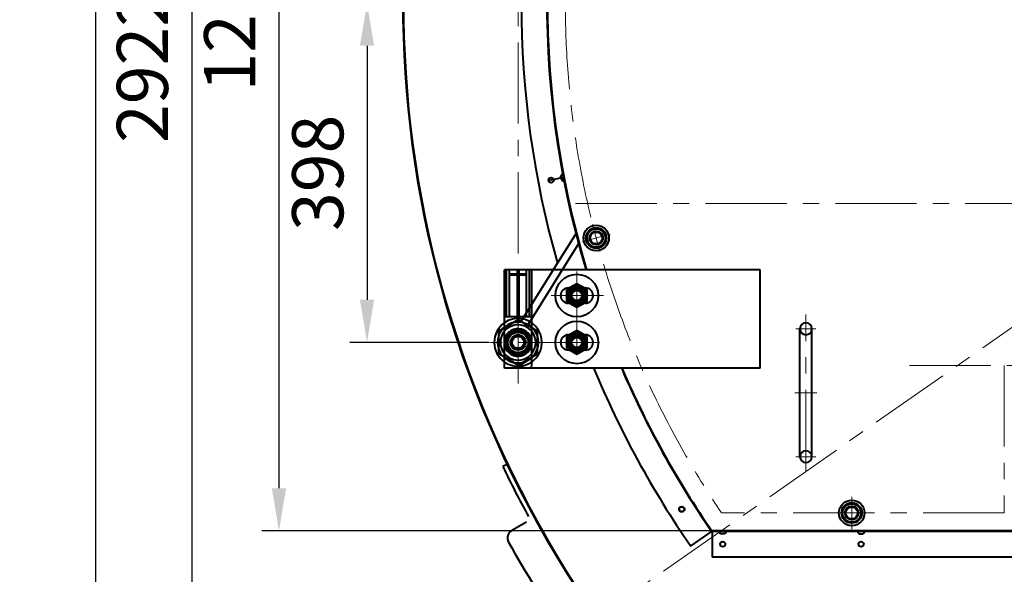
# Model space of a CAD drawing. Units: millimetres. Extents: x -17397 to 423, y -24398 to -15998.
# Drawn here: x -9307 to -8151, y -19003 to -18352 of the extents above; entities that cross this region are included whole.
import ezdxf

# ---------------------------------------------------------------- set-up
doc = ezdxf.new("R2010")
doc.units = ezdxf.units.MM
doc.linetypes.add('CENTER', pattern=[50.8, 31.75, -6.35, 6.35, -6.35])
for name, color, linetype, lineweight in [('котел', 150, 'Continuous', 40), ('оси', 253, 'CENTER', 13), ('размеры', 253, 'Continuous', 13)]:
    doc.layers.add(name, color=color, linetype=linetype, lineweight=lineweight)
doc.styles.add('энтророс', font='geniso.shx', dxfattribs={"height": 60})
doc.dimstyles.new('20', dxfattribs={"dimtxt": 60, "dimasz": 50, "dimexe": 20, "dimexo": 0.625, "dimgap": 20, "dimtad": 1, "dimdec": 0, "dimtxsty": 'энтророс', "dimcen": 2.5, "dimadec": 0, "dimazin": 0, "dimtfac": 1, "dimtdec": 0, "dimtmove": 0, "dimatfit": 3, "dimfxl": 1, "dimtfill": 1, "dimarcsym": 0})

# ---------------------------------------------------------------- blocks, each defined once
blk = doc.blocks.new('*D73')
at = {"layer": 'Defpoints', "color": 0, "ltscale": 10, "transparency": 16777216}
for p in [(-9217.2, -16925.8), (-6570.1, -16925.8), (-8504.5, -19871.1)]:
    blk.add_point(p, dxfattribs=at)
at = {"layer": 'размеры', "color": 0, "lineweight": -2, "ltscale": 10, "transparency": 16777216}
for p, q in [((-6570.7, -16925.8), (-9237.2, -16925.8)), ((-9217.2, -19821.1), (-9217.2, -16975.8)), ((-8505.1, -19871.1), (-9237.2, -19871.1))]:
    blk.add_line(p, q, dxfattribs=at)
at = {"layer": 'размеры', "color": 0, "ltscale": 10, "transparency": 16777216}
for points in [[(-9225.5, -16975.8), (-9208.9, -16975.8), (-9217.2, -16925.8)], [(-9225.5, -19821.1), (-9208.9, -19821.1), (-9217.2, -19871.1)]]:
    blk.add_solid(points, dxfattribs=at)
at = {"layer": 'размеры', "color": 0, "ltscale": 10, "transparency": 16777216, "insert": (-9267.2, -18091.5), "char_height": 60, "attachment_point": 5, "rotation": 90, "style": 'энтророс', "bg_fill": 3, "box_fill_scale": 1.1, "bg_fill_color": 256, "bg_fill_true_color": 13158600, "bg_fill_transparency": 0}
blk.add_mtext('2945', dxfattribs=at)
blk = doc.blocks.new('*D45')
at = {"layer": 'Defpoints', "color": 0, "ltscale": 10, "transparency": 16777216}
for p in [(-7648.4, -16940.8), (-9104.7, -19871.1), (-8925, -19871.1)]:
    blk.add_point(p, dxfattribs=at)
at = {"layer": 'размеры', "color": 0, "lineweight": -2, "ltscale": 10, "transparency": 16777216}
for p, q in [((-7649.1, -16940.8), (-9124.7, -16940.8)), ((-9104.7, -16990.8), (-9104.7, -19821.1)), ((-8925.6, -19871.1), (-9124.7, -19871.1))]:
    blk.add_line(p, q, dxfattribs=at)
at = {"layer": 'размеры', "color": 0, "ltscale": 10, "transparency": 16777216}
for points in [[(-9113.1, -16990.8), (-9096.4, -16990.8), (-9104.7, -16940.8)], [(-9113.1, -19821.1), (-9096.4, -19821.1), (-9104.7, -19871.1)]]:
    blk.add_solid(points, dxfattribs=at)
at = {"layer": 'размеры', "color": 0, "ltscale": 10, "transparency": 16777216, "insert": (-9154.8, -18405.9), "char_height": 60, "attachment_point": 5, "rotation": 90, "style": 'энтророс', "bg_fill": 3, "box_fill_scale": 1.1, "bg_fill_color": 256, "bg_fill_true_color": 13158600, "bg_fill_transparency": 0}
blk.add_mtext('2922', dxfattribs=at)
blk = doc.blocks.new('*D11')
at = {"layer": 'Defpoints', "color": 0, "ltscale": 10, "transparency": 16777216}
for p in [(-8511.6, -17739.7), (-9002.4, -18951.8), (-8494.2, -18951.8)]:
    blk.add_point(p, dxfattribs=at)
at = {"layer": 'размеры', "color": 0, "lineweight": -2, "ltscale": 10, "transparency": 16777216}
for p, q in [((-8512.2, -17739.7), (-9022.4, -17739.7)), ((-9002.4, -17789.7), (-9002.4, -18901.8)), ((-8494.8, -18951.8), (-9022.4, -18951.8))]:
    blk.add_line(p, q, dxfattribs=at)
at = {"layer": 'размеры', "color": 0, "ltscale": 10, "transparency": 16777216}
for points in [[(-9010.7, -17789.7), (-8994, -17789.7), (-9002.4, -17739.7)], [(-9010.7, -18901.8), (-8994, -18901.8), (-9002.4, -18951.8)]]:
    blk.add_solid(points, dxfattribs=at)
at = {"layer": 'размеры', "color": 0, "ltscale": 10, "transparency": 16777216, "insert": (-9052.4, -18345.7), "char_height": 60, "attachment_point": 5, "rotation": 90, "style": 'энтророс', "bg_fill": 3, "box_fill_scale": 1.1, "bg_fill_color": 256, "bg_fill_true_color": 13158600, "bg_fill_transparency": 0}
blk.add_mtext('1212', dxfattribs=at)
blk = doc.blocks.new('*D66')
at = {"layer": 'Defpoints', "color": 0, "ltscale": 10, "transparency": 16777216}
for p in [(-8704.8, -18332.8), (-8899.1, -18730.8), (-8755.3, -18730.8)]:
    blk.add_point(p, dxfattribs=at)
at = {"layer": 'размеры', "color": 0, "lineweight": -2, "ltscale": 10, "transparency": 16777216}
for p, q in [((-8705.4, -18332.8), (-8919.1, -18332.8)), ((-8899.1, -18382.8), (-8899.1, -18680.8)), ((-8756, -18730.8), (-8919.1, -18730.8))]:
    blk.add_line(p, q, dxfattribs=at)
at = {"layer": 'размеры', "color": 0, "ltscale": 10, "transparency": 16777216}
for points in [[(-8907.4, -18382.8), (-8890.8, -18382.8), (-8899.1, -18332.8)], [(-8907.4, -18680.8), (-8890.8, -18680.8), (-8899.1, -18730.8)]]:
    blk.add_solid(points, dxfattribs=at)
at = {"layer": 'размеры', "color": 0, "ltscale": 10, "transparency": 16777216, "insert": (-8949.1, -18531.8), "char_height": 60, "attachment_point": 5, "rotation": 90, "style": 'энтророс', "bg_fill": 3, "box_fill_scale": 1.1, "bg_fill_color": 256, "bg_fill_true_color": 13158600, "bg_fill_transparency": 0}
blk.add_mtext('398', dxfattribs=at)

msp = doc.modelspace()

# ---------------------------------------------------------------- linework, layer by layer
at = {"layer": 'котел', "ltscale": 50}
for start, end in [(90, 215), (215, 90)]:
    msp.add_arc((-7599.4, -18332.8), 1257.7, start, end, dxfattribs=at)
at = {"layer": 'котел', "ltscale": 0.5}
for start, end in [(90, 215), (215, 90)]:
    msp.add_arc((-7599.4, -18332.8), 1257, start, end, dxfattribs=at)
at = {"layer": 'оси', "ltscale": 3}
for p, q in [((-7599.4, -18332.8), (-8687.5, -19094.6)), ((-8654.4, -18567.8), (-6549.8, -18567.8)), ((-8262.6, -18757.8), (-6926.1, -18757.8))]:
    msp.add_line(p, q, dxfattribs=at)

# ---------------------------------------------------------------- next in the draw order: dimensions: what is measured, and where the dimension line sits
at = {"layer": 'размеры', "ltscale": 10}
dim = msp.add_linear_dim(base=(-9217.2, -16925.8), p1=(-8504.5, -19871.1), p2=(-6570.1, -16925.8), angle=90, dimstyle='20', dxfattribs=at)
dim.commit()
dim.dimension.update_dxf_attribs({"geometry": '*D73', "text_midpoint": (-9217.2, -18091.5), "dimtype": 160})

# ---------------------------------------------------------------- next in the draw order: linework, layer by layer
at = {"layer": 'котел', "ltscale": 50}
for p, q in [((-8734.7, -18874), (-8739.7, -18876.4)), ((-8711.8, -18941.7), (-8729.3, -18951.3))]:
    msp.add_line(p, q, dxfattribs=at)
for centre, radius, start, end in [((-7604.8, -18332.8), 1258.4, 205.5942, 208.588), ((-8724.4, -18960.1), 10, 118.8147, 209.2612), ((-7604.8, -18332.8), 1293.4, 209.2608, 220.2274)]:
    msp.add_arc(centre, radius, start, end, dxfattribs=at)

# ---------------------------------------------------------------- next in the draw order: dimensions: what is measured, and where the dimension line sits
at = {"layer": 'размеры', "ltscale": 10}
dim = msp.add_linear_dim(base=(-9104.7, -19871.1), p1=(-7648.4, -16940.8), p2=(-8925, -19871.1), angle=90, text='2922', dimstyle='20', dxfattribs=at)
dim.commit()
dim.dimension.update_dxf_attribs({"geometry": '*D45', "text_midpoint": (-9104.7, -18405.9), "dimtype": 160})

# ---------------------------------------------------------------- next in the draw order: linework, layer by layer
at = {"layer": 'котел'}
for p, q in [((-8674.9, -18497.6), (-8674.9, -18497.6)), ((-8653.5, -18602.3), (-8680.6, -18645.8)), ((-8638, -18607.7), (-8634.6, -18601.9)), ((-8634.6, -18614.7), (-8638, -18608.9)), ((-8633.6, -18601.3), (-8626.9, -18601.3)), ((-8625.8, -18601.9), (-8622.5, -18607.7)), ((-8622.5, -18608.9), (-8625.8, -18614.7)), ((-8650.4, -18614.3), (-8710.1, -18709.9)), ((-8626.9, -18615.3), (-8633.6, -18615.3)), ((-8705.9, -18645.8), (-8737.9, -18645.8)), ((-8737.9, -18760.8), (-8737.9, -18645.8)), ((-8735.3, -18700.8), (-8735.3, -18645.8)), ((-8731.9, -18700.8), (-8731.9, -18645.8)), ((-8730.9, -18650.8), (-8731.9, -18651.8)), ((-8711.9, -18651.8), (-8731.9, -18651.8)), ((-8712.9, -18650.8), (-8730.9, -18650.8)), ((-8722.9, -18645.8), (-8722.9, -18700.8)), ((-8720.9, -18645.8), (-8720.9, -18700.8)), ((-8680.6, -18645.8), (-8718.9, -18707)), ((-8712.9, -18650.8), (-8711.9, -18651.8)), ((-8711.9, -18700.8), (-8711.9, -18645.8)), ((-8708.6, -18700.8), (-8708.6, -18645.8)), ((-8705.9, -18758.8), (-8705.9, -18645.8)), ((-8437.9, -18645.8), (-8705.9, -18645.8)), ((-8437.9, -18760.8), (-8437.9, -18645.8)), ((-8652.9, -18661.9), (-8664.9, -18668.8)), ((-8662.9, -18666.8), (-8642.9, -18666.8)), ((-8640.9, -18668.8), (-8652.9, -18661.9)), ((-8664.9, -18668.8), (-8664.9, -18682.7)), ((-8659.9, -18672.4), (-8659.9, -18679.1)), ((-8653.6, -18668), (-8659.3, -18671.4)), ((-8646.6, -18671.4), (-8652.3, -18668)), ((-8645.9, -18679.1), (-8645.9, -18672.4)), ((-8640.9, -18682.7), (-8640.9, -18668.8)), ((-8664.9, -18682.7), (-8652.9, -18689.6)), ((-8642.9, -18684.8), (-8662.9, -18684.8)), ((-8659.3, -18680.2), (-8653.6, -18683.5)), ((-8652.9, -18689.6), (-8640.9, -18682.7)), ((-8652.3, -18683.5), (-8646.6, -18680.2)), ((-8705.9, -18700.8), (-8737.9, -18700.8)), ((-8721.9, -18704.2), (-8737.9, -18713.5)), ((-8698.9, -18717.5), (-8721.9, -18704.2)), ((-8737.9, -18713.5), (-8744.9, -18717.5)), ((-8744.9, -18717.5), (-8744.9, -18744.1)), ((-8698.9, -18744.1), (-8698.9, -18717.5)), ((-8652.9, -18716.9), (-8664.9, -18723.8)), ((-8664.9, -18723.8), (-8664.9, -18737.7)), ((-8662.9, -18721.8), (-8642.9, -18721.8)), ((-8653.6, -18723), (-8659.3, -18726.4)), ((-8640.9, -18723.8), (-8652.9, -18716.9)), ((-8646.6, -18726.4), (-8652.3, -18723)), ((-8640.9, -18737.7), (-8640.9, -18723.8)), ((-8391.2, -18864.8), (-8391.2, -18714.8)), ((-8377.2, -18864.8), (-8377.2, -18714.8)), ((-8659.9, -18727.4), (-8659.9, -18734.1)), ((-8659.3, -18735.2), (-8653.6, -18738.5)), ((-8652.3, -18738.5), (-8646.6, -18735.2)), ((-8645.9, -18734.1), (-8645.9, -18727.4)), ((-8737.9, -18748.1), (-8744.9, -18744.1)), ((-8721.9, -18757.3), (-8698.9, -18744.1)), ((-8664.9, -18737.7), (-8652.9, -18744.6)), ((-8642.9, -18739.8), (-8662.9, -18739.8)), ((-8652.9, -18744.6), (-8640.9, -18737.7)), ((-8721.9, -18757.3), (-8737.9, -18748.1)), ((-8719.7, -18754.7), (-8716.2, -18760.8)), ((-8709.3, -18751.2), (-8718.4, -18756.8)), ((-8709.3, -18751.2), (-8710.2, -18751.7)), ((-8707.9, -18760.8), (-8705.9, -18758.8)), ((-8437.9, -18760.8), (-8737.9, -18760.8)), ((-8338.2, -18930.2), (-8334.8, -18924.4)), ((-8334.8, -18937.2), (-8338.2, -18931.4)), ((-8333.8, -18923.8), (-8327.1, -18923.8)), ((-8326, -18924.4), (-8322.7, -18930.2)), ((-8322.7, -18931.4), (-8326, -18937.2)), ((-8327.1, -18937.8), (-8333.8, -18937.8)), ((-8130.4, -18951.8), (-8494.2, -18951.8))]:
    msp.add_line(p, q, dxfattribs=at)
at = {"layer": 'котел', "ltscale": 50}
for p, q in [((-8130.4, -18952.5), (-8494.2, -18952.5)), ((-8484, -18955.2), (-8484.1, -18955.2)), ((-8481.8, -18955.2), (-8482.3, -18955.2)), ((-8482.3, -18955.2), (-8482.3, -18955.4)), ((-8481.3, -18955.2), (-8481.8, -18955.2)), ((-8481.3, -18955.4), (-8481.3, -18955.2)), ((-8479.5, -18955.2), (-8479.6, -18955.2)), ((-8321.7, -18955.2), (-8321.7, -18955.2)), ((-8319.9, -18955.2), (-8319.4, -18955.2)), ((-8319.9, -18955.4), (-8319.9, -18955.2)), ((-8319.4, -18955.2), (-8319, -18955.2)), ((-8319, -18955.2), (-8318.9, -18955.4)), ((-8317.2, -18955.2), (-8317.1, -18955.2)), ((-8130.4, -18982.5), (-8494.2, -18982.5))]:
    msp.add_line(p, q, dxfattribs=at)
at = {"layer": 'котел'}
for centre, radius in [((-8630.2, -18608.3), 15), ((-8630.2, -18608.3), 12), ((-8630.2, -18608.3), 10.8), ((-8630.2, -18608.3), 8), ((-8630.2, -18608.3), 7), ((-8652.9, -18675.8), 25), ((-8652.9, -18675.8), 12), ((-8652.9, -18675.8), 10.8), ((-8652.9, -18675.8), 9), ((-8652.9, -18675.8), 8.92), ((-8652.9, -18675.8), 8.5), ((-8652.9, -18675.8), 8), ((-8652.9, -18675.8), 7), ((-8652.9, -18675.8), 6.92), ((-8652.9, -18675.8), 6), ((-8652.9, -18730.8), 25), ((-8721.9, -18730.8), 15.5), ((-8721.9, -18730.8), 15.3), ((-8721.9, -18730.8), 15), ((-8721.9, -18730.8), 13.1), ((-8721.9, -18730.8), 12), ((-8721.9, -18730.8), 9), ((-8721.9, -18730.8), 8), ((-8721.9, -18730.8), 7), ((-8652.9, -18730.8), 12), ((-8652.9, -18730.8), 10.8), ((-8652.9, -18730.8), 9), ((-8652.9, -18730.8), 8.92), ((-8652.9, -18730.8), 8), ((-8652.9, -18730.8), 7), ((-8652.9, -18730.8), 6.92), ((-8652.9, -18730.8), 6), ((-8330.4, -18930.8), 15), ((-8330.4, -18930.8), 12), ((-8330.4, -18930.8), 10.8), ((-8330.4, -18930.8), 8), ((-8330.4, -18930.8), 7)]:
    msp.add_circle(centre, radius, dxfattribs=at)
at = {"layer": 'котел', "ltscale": 50}
for centre in [(-8481.8, -18967.5), (-8319.4, -18967.5)]:
    msp.add_circle(centre, 3, dxfattribs=at)
for centre, radius, start, end in [((-7599.4, -18332.8), 1088.7, 160.2306, 196.7194), ((-7599.4, -18332.8), 1118.7, 164.1714, 195.8273), ((-8482.9, -18952.5), 2.94, 180, 245.5054), ((-8480.7, -18952.5), 2.94, 294.4946, 0), ((-8320.5, -18952.5), 2.94, 180, 245.5054), ((-8318.4, -18952.5), 2.94, 294.4946, 0)]:
    msp.add_arc(centre, radius, start, end, dxfattribs=at)
at = {"layer": 'котел'}
for centre, radius, start, end in [((-7599.4, -18332.8), 1088, 160.2306, 196.7194), ((-8630.2, -18608.3), 7.75, 175.4146, 184.5854), ((-8630.2, -18608.3), 7.75, 115.4146, 124.5854), ((-8630.2, -18608.3), 7.75, 55.4146, 64.5854), ((-8630.2, -18608.3), 7.75, 355.4146, 4.5854), ((-8630.2, -18608.3), 7.75, 235.4146, 244.5854), ((-8630.2, -18608.3), 7.75, 295.4146, 304.5854), ((-8662.9, -18675.8), 9, 90, 270), ((-8642.9, -18675.8), 9, 270, 90), ((-8652.9, -18675.8), 7.5, 195, 105), ((-8652.9, -18675.8), 7.75, 145.4146, 154.5854), ((-8652.9, -18675.8), 7.75, 85.4146, 94.5854), ((-8652.9, -18675.8), 7.75, 25.4146, 34.5854), ((-8652.9, -18675.8), 7.75, 205.4146, 214.5854), ((-8652.9, -18675.8), 7.75, 265.4146, 274.5854), ((-8652.9, -18675.8), 7.75, 325.4146, 334.5854), ((-8721.9, -18730.8), 28, 124.8499, 235.1501), ((-8721.9, -18730.8), 24, 131.8643, 136.1387), ((-8721.9, -18730.8), 28, 235.1501, 124.8499), ((-8721.9, -18730.8), 24, 228.1897, 131.8103), ((-8721.9, -18730.8), 20.7, 219.3807, 140.6193), ((-8384.2, -18714.8), 7, 0, 180), ((-8721.9, -18730.8), 24, 163.4467, 196.5533), ((-8721.9, -18730.8), 24, 136.1387, 163.4467), ((-8721.9, -18730.8), 20.7, 140.7338, 219.2662), ((-8721.9, -18730.8), 16.1, 186.5462, 173.4538), ((-8721.9, -18730.8), 12.9, 195, 105), ((-8662.9, -18730.8), 9, 90, 270), ((-8652.9, -18730.8), 7.5, 195, 105), ((-8652.9, -18730.8), 7.75, 85.4146, 94.5854), ((-8642.9, -18730.8), 9, 270, 90), ((-8384.2, -18714.8), 7, 180, 0), ((-8721.9, -18730.8), 16.1, 175.455, 184.545), ((-8652.9, -18730.8), 7.75, 145.4146, 154.5854), ((-8652.9, -18730.8), 7.75, 205.4146, 214.5854), ((-8652.9, -18730.8), 7.75, 25.4146, 34.5854), ((-8652.9, -18730.8), 7.75, 325.4146, 334.5854), ((-8721.9, -18730.8), 24, 196.5978, 223.4022), ((-8721.9, -18730.8), 24, 223.4022, 228.1897), ((-8652.9, -18730.8), 7.75, 265.4146, 274.5854), ((-8721.9, -18730.8), 33, 294.5913, 295.5288), ((-8384.2, -18864.8), 7, 0, 180), ((-8384.2, -18864.8), 7, 180, 0), ((-8330.4, -18930.8), 7.75, 175.4146, 184.5854), ((-8330.4, -18930.8), 7.75, 115.4146, 124.5854), ((-8330.4, -18930.8), 7.75, 55.4146, 64.5854), ((-8330.4, -18930.8), 7.75, 355.4146, 4.5854), ((-8330.4, -18930.8), 7.75, 235.4146, 244.5854), ((-8330.4, -18930.8), 7.75, 295.4146, 304.5854)]:
    msp.add_arc(centre, radius, start, end, dxfattribs=at)
at = {"layer": 'котел', "ltscale": 50}
for points, start_tangent, end_tangent in [([(-8483.7, -18955.3), (-8483.8, -18955.2), (-8483.9, -18955.2), (-8484, -18955.2)], (-0.957768, 0.287542), (-0.914747, 0.404026)), ([(-8483.5, -18955.3), (-8483.7, -18955.3)], (-0.966792, 0.255565), (-0.957768, 0.287542)), ([(-8483.4, -18955.4), (-8483.5, -18955.3)], (-0.96817, 0.250295), (-0.966792, 0.255565)), ([(-8483.3, -18955.4), (-8483.4, -18955.4)], (-0.97175, 0.236012), (-0.970904, 0.239469)), ([(-8483.4, -18955.4), (-8483.4, -18955.4)], (-0.970904, 0.239469), (-0.969357, 0.245657)), ([(-8483.4, -18955.4), (-8483.4, -18955.4)], (-0.969357, 0.245657), (-0.96817, 0.250295)), ([(-8483.1, -18955.4), (-8483.3, -18955.4)], (-0.979593, 0.200991), (-0.97396, 0.226721)), ([(-8483.3, -18955.4), (-8483.3, -18955.4)], (-0.97396, 0.226721), (-0.972847, 0.231449)), ([(-8483.3, -18955.4), (-8483.3, -18955.4)], (-0.972847, 0.231449), (-0.97175, 0.236012)), ([(-8482.6, -18955.5), (-8482.7, -18955.5), (-8482.8, -18955.5), (-8482.9, -18955.5), (-8483, -18955.4), (-8483.1, -18955.4)], (-0.998657, 0.051803), (-0.987359, 0.158497)), ([(-8482.3, -18955.4), (-8482.3, -18955.4), (-8482.4, -18955.5), (-8482.5, -18955.5), (-8482.5, -18955.5), (-8482.6, -18955.5)], (-0.96567, -0.259773), (-0.996073, -0.088532)), ([(-8481, -18955.5), (-8481.1, -18955.5), (-8481.1, -18955.5), (-8481.2, -18955.5), (-8481.2, -18955.4), (-8481.3, -18955.4)], (-0.996073, 0.088532), (-0.96567, 0.259773)), ([(-8480.5, -18955.4), (-8480.6, -18955.4), (-8480.7, -18955.5), (-8480.8, -18955.5), (-8480.9, -18955.5), (-8481, -18955.5)], (-0.987359, -0.158497), (-0.998657, -0.051803)), ([(-8480.4, -18955.4), (-8480.5, -18955.4)], (-0.97598, -0.21786), (-0.979593, -0.200991)), ([(-8480.3, -18955.4), (-8480.3, -18955.4), (-8480.4, -18955.4)], (-0.972847, -0.231449), (-0.97598, -0.21786)), ([(-8480.2, -18955.4), (-8480.3, -18955.4)], (-0.970904, -0.239469), (-0.97175, -0.236012)), ([(-8480.3, -18955.4), (-8480.3, -18955.4)], (-0.97175, -0.236012), (-0.972847, -0.231449)), ([(-8480.1, -18955.3), (-8480.2, -18955.4)], (-0.966792, -0.255565), (-0.96817, -0.250295)), ([(-8480.2, -18955.4), (-8480.2, -18955.4)], (-0.96817, -0.250295), (-0.969357, -0.245657)), ([(-8480.2, -18955.4), (-8480.2, -18955.4)], (-0.969357, -0.245657), (-0.970904, -0.239469)), ([(-8479.9, -18955.3), (-8480.1, -18955.3)], (-0.957768, -0.287542), (-0.966792, -0.255565)), ([(-8479.6, -18955.2), (-8479.7, -18955.2), (-8479.8, -18955.2), (-8479.9, -18955.3)], (-0.914747, -0.404026), (-0.957768, -0.287542)), ([(-8321.7, -18955.2), (-8321.5, -18955.2), (-8321.4, -18955.2), (-8321.3, -18955.3)], (0.914747, -0.404026), (0.957768, -0.287542)), ([(-8321.3, -18955.3), (-8321.1, -18955.3)], (0.957768, -0.287542), (0.966792, -0.255565)), ([(-8321.1, -18955.3), (-8321.1, -18955.4)], (0.966792, -0.255565), (0.96817, -0.250295)), ([(-8321.1, -18955.4), (-8321, -18955.4)], (0.96817, -0.250295), (0.969357, -0.245657)), ([(-8321, -18955.4), (-8321, -18955.4)], (0.969357, -0.245657), (0.970904, -0.239469)), ([(-8321, -18955.4), (-8321, -18955.4)], (0.970904, -0.239469), (0.97175, -0.236012)), ([(-8321, -18955.4), (-8320.9, -18955.4)], (0.97175, -0.236012), (0.972847, -0.231449)), ([(-8320.9, -18955.4), (-8320.9, -18955.4), (-8320.8, -18955.4)], (0.972847, -0.231449), (0.97598, -0.21786)), ([(-8320.8, -18955.4), (-8320.7, -18955.4)], (0.97598, -0.21786), (0.979593, -0.200991)), ([(-8320.7, -18955.4), (-8320.6, -18955.4), (-8320.5, -18955.5), (-8320.4, -18955.5), (-8320.3, -18955.5), (-8320.2, -18955.5)], (0.987359, -0.158497), (0.998657, -0.051803)), ([(-8320.2, -18955.5), (-8320.2, -18955.5), (-8320.1, -18955.5), (-8320, -18955.5), (-8320, -18955.4), (-8319.9, -18955.4)], (0.996073, 0.088532), (0.96567, 0.259773)), ([(-8318.9, -18955.4), (-8318.9, -18955.4), (-8318.8, -18955.5), (-8318.8, -18955.5), (-8318.7, -18955.5), (-8318.6, -18955.5)], (0.96567, -0.259773), (0.996073, -0.088532)), ([(-8318.6, -18955.5), (-8318.5, -18955.5), (-8318.4, -18955.5), (-8318.3, -18955.5), (-8318.2, -18955.4), (-8318.1, -18955.4)], (0.998657, 0.051803), (0.987359, 0.158497)), ([(-8318.1, -18955.4), (-8317.9, -18955.4)], (0.979593, 0.200991), (0.97396, 0.226721)), ([(-8317.9, -18955.4), (-8317.9, -18955.4)], (0.97396, 0.226721), (0.972847, 0.231449)), ([(-8317.9, -18955.4), (-8317.9, -18955.4)], (0.972847, 0.231449), (0.97175, 0.236012)), ([(-8317.9, -18955.4), (-8317.9, -18955.4)], (0.97175, 0.236012), (0.970904, 0.239469)), ([(-8317.9, -18955.4), (-8317.8, -18955.4)], (0.970904, 0.239469), (0.969357, 0.245657)), ([(-8317.8, -18955.4), (-8317.8, -18955.3)], (0.96817, 0.250295), (0.966792, 0.255565)), ([(-8317.8, -18955.3), (-8317.5, -18955.3)], (0.966792, 0.255565), (0.957768, 0.287542)), ([(-8317.8, -18955.4), (-8317.8, -18955.4)], (0.969357, 0.245657), (0.96817, 0.250295)), ([(-8317.5, -18955.3), (-8317.4, -18955.2), (-8317.3, -18955.2), (-8317.2, -18955.2)], (0.957768, 0.287542), (0.914747, 0.404026))]:
    msp.add_spline(points, degree=3, dxfattribs=dict(at, start_tangent=start_tangent, end_tangent=end_tangent))
at = {"layer": 'оси', "ltscale": 3}
for p, q in [((-8721.9, -18778.8), (-8721.9, -17849.5)), ((-8626, -18624.3), (-8634.5, -18592.3)), ((-8613.8, -18603.9), (-8646.7, -18612.7)), ((-8652.9, -18647.7), (-8652.9, -18759)), ((-8621.5, -18675.8), (-8683.2, -18675.8)), ((-8384.2, -18881.6), (-8384.2, -18698)), ((-8395.9, -18714.8), (-8372.5, -18714.8)), ((-8626.3, -18730.8), (-8755.3, -18730.8)), ((-8151.4, -18757.8), (-8151.4, -18930.8)), ((-8371.4, -18789.8), (-8397, -18789.8)), ((-8395.9, -18864.8), (-8372.5, -18864.8)), ((-8330.4, -18949.8), (-8330.4, -18911.8)), ((-8151.4, -18930.8), (-8483, -18930.8))]:
    msp.add_line(p, q, dxfattribs=at)
msp.add_arc((-7599.4, -18332.8), 1067, 147.5773, 214.0907, dxfattribs=at)

# ---------------------------------------------------------------- next in the draw order: dimensions: what is measured, and where the dimension line sits
at = {"layer": 'размеры', "ltscale": 10}
dim = msp.add_linear_dim(base=(-9002.4, -18951.8), p1=(-8511.6, -17739.7), p2=(-8494.2, -18951.8), angle=90, dimstyle='20', dxfattribs=at)
dim.commit()
dim.dimension.update_dxf_attribs({"geometry": '*D11', "text_midpoint": (-9002.4, -18345.7), "dimtype": 160})

# ---------------------------------------------------------------- next in the draw order: linework, layer by layer
at = {"layer": 'котел', "ltscale": 50}
for p, q in [((-8667, -18537), (-8687, -18541.3)), ((-8671.5, -18535.7), (-8671.5, -18535.6)), ((-8671.4, -18537.4), (-8671.1, -18537.4)), ((-8671.1, -18537.4), (-8671.4, -18537.4)), ((-8670.9, -18538.3), (-8671.2, -18538.4)), ((-8671.1, -18537.4), (-8671, -18537.9)), ((-8671, -18537.8), (-8671.1, -18537.4)), ((-8671, -18537.9), (-8670.9, -18538.3)), ((-8670.6, -18540), (-8670.6, -18540.1))]:
    msp.add_line(p, q, dxfattribs=at)
at = {"layer": 'котел', "ltscale": 0.4}
for p, q in [((-8519.4, -18969.7), (-8494.2, -18952.3)), ((-8494.2, -18951.8), (-8494.2, -18982.5))]:
    msp.add_line(p, q, dxfattribs=at)
at = {"layer": 'котел', "ltscale": 50}
for centre in [(-8683.1, -18540.4), (-8529.8, -18926.3), (-8529.8, -18926.6)]:
    msp.add_circle(centre, 3, dxfattribs=at)
for centre, radius, start, end in [((-8668.7, -18536.3), 2.94, 102.0878, 167.5932), ((-8668.2, -18538.3), 2.94, 216.5338, 282.0393), ((-7599.6, -18332.8), 1118.7, 202.5204, 214.7023), ((-7599.6, -18332.8), 1088.7, 203.1915, 214.7023)]:
    msp.add_arc(centre, radius, start, end, dxfattribs=at)
at = {"layer": 'котел'}
msp.add_arc((-7599.8, -18332.8), 1088, 203.2272, 214.7415, dxfattribs=at)
at = {"layer": 'котел', "ltscale": 50}
for points, start_tangent, end_tangent in [([(-8671.6, -18536), (-8671.6, -18535.9), (-8671.5, -18535.8), (-8671.5, -18535.7)], (0.0806, 0.996747), (0.203511, 0.979073)), ([(-8671.6, -18536.3), (-8671.6, -18536)], (0.047443, 0.998874), (0.0806, 0.996747)), ([(-8671.6, -18536.4), (-8671.6, -18536.3)], (0.030843, 0.999524), (0.037218, 0.999307)), ([(-8671.6, -18536.3), (-8671.6, -18536.3)], (0.037218, 0.999307), (0.042001, 0.999118)), ([(-8671.6, -18536.3), (-8671.6, -18536.3)], (0.042001, 0.999118), (0.047443, 0.998874)), ([(-8671.6, -18536.6), (-8671.6, -18536.4)], (-0.008601, 0.999963), (0.017737, 0.999843)), ([(-8671.6, -18536.4), (-8671.6, -18536.4)], (0.017737, 0.999843), (0.022594, 0.999745)), ([(-8671.6, -18536.4), (-8671.6, -18536.4)], (0.022594, 0.999745), (0.027285, 0.999628)), ([(-8671.6, -18536.4), (-8671.6, -18536.4)], (0.027285, 0.999628), (0.030843, 0.999524)), ([(-8671.6, -18536.6), (-8671.6, -18536.7), (-8671.6, -18536.8), (-8671.6, -18536.9), (-8671.5, -18537), (-8671.5, -18537.2)], (0.050935, -0.998702), (0.157639, -0.987497)), ([(-8671.5, -18537.1), (-8671.5, -18537), (-8671.6, -18536.9), (-8671.6, -18536.8), (-8671.6, -18536.7), (-8671.6, -18536.6)], (-0.158474, 0.987363), (-0.05178, 0.998659)), ([(-8671.4, -18537.4), (-8671.4, -18537.4), (-8671.5, -18537.3), (-8671.5, -18537.3), (-8671.5, -18537.2), (-8671.5, -18537.1)], (-0.456234, 0.88986), (-0.295157, 0.955449)), ([(-8671.5, -18537.2), (-8671.5, -18537.2), (-8671.5, -18537.3), (-8671.5, -18537.3), (-8671.4, -18537.4), (-8671.4, -18537.4)], (0.294349, -0.955698), (0.455481, -0.890245)), ([(-8671.2, -18538.4), (-8671.2, -18538.5), (-8671.2, -18538.5), (-8671.2, -18538.6), (-8671.2, -18538.6), (-8671.2, -18538.7)], (-0.052638, -0.998614), (0.121178, -0.992631)), ([(-8671.2, -18538.7), (-8671.2, -18538.8), (-8671.1, -18538.9), (-8671.1, -18539), (-8671.1, -18539.1), (-8671, -18539.2)], (0.258966, -0.965887), (0.360957, -0.932583)), ([(-8671, -18539.2), (-8671, -18539.4)], (0.400896, -0.916123), (0.424885, -0.905247)), ([(-8671, -18539.4), (-8670.9, -18539.4)], (0.424885, -0.905247), (0.429277, -0.903173)), ([(-8670.9, -18539.4), (-8670.9, -18539.4)], (0.429277, -0.903173), (0.433511, -0.901148)), ([(-8670.9, -18539.4), (-8670.9, -18539.4)], (0.433511, -0.901148), (0.436716, -0.8996)), ([(-8670.9, -18539.4), (-8670.9, -18539.5)], (0.436716, -0.8996), (0.442445, -0.896796)), ([(-8670.9, -18539.5), (-8670.9, -18539.5)], (0.442445, -0.896796), (0.446733, -0.894667)), ([(-8670.9, -18539.5), (-8670.9, -18539.5)], (0.446733, -0.894667), (0.4516, -0.892221)), ([(-8670.9, -18539.5), (-8670.8, -18539.7)], (0.4516, -0.892221), (0.480991, -0.876726)), ([(-8670.8, -18539.7), (-8670.7, -18539.8), (-8670.6, -18539.9), (-8670.6, -18540)], (0.480991, -0.876726), (0.58594, -0.810355))]:
    msp.add_spline(points, degree=3, dxfattribs=dict(at, start_tangent=start_tangent, end_tangent=end_tangent))

# ---------------------------------------------------------------- next in the draw order: dimensions: what is measured, and where the dimension line sits
at = {"layer": 'размеры', "ltscale": 10}
dim = msp.add_linear_dim(base=(-8899.1, -18730.8), p1=(-8704.8, -18332.8), p2=(-8755.3, -18730.8), angle=90, dimstyle='20', dxfattribs=at)
dim.commit()
dim.dimension.update_dxf_attribs({"geometry": '*D66', "text_midpoint": (-8899.1, -18531.8), "dimtype": 160})

doc.saveas('drawing.dxf')
